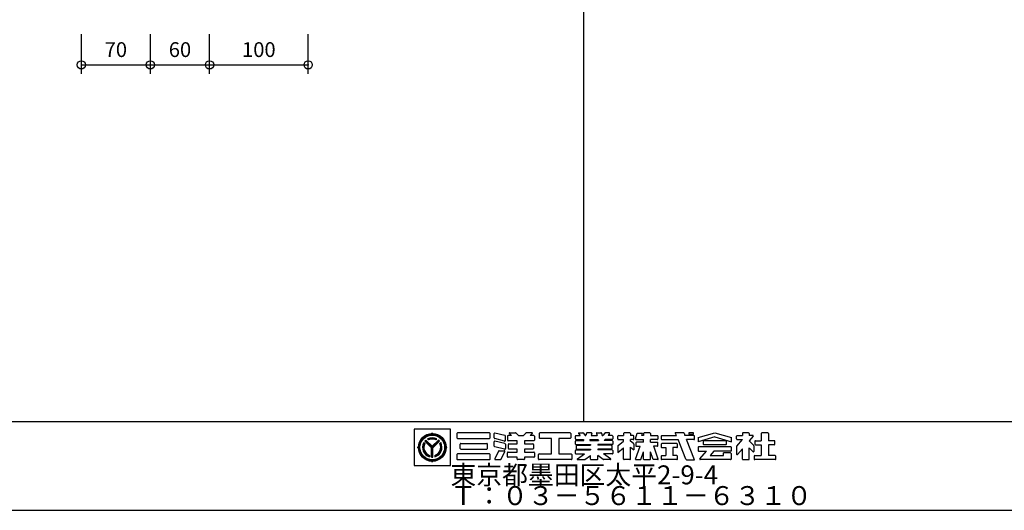
# Model space of a CAD drawing. Extents: x 60 to 2501, y 96 to 1686.
# Drawn here: x 688 to 1687, y 96 to 593 of the extents above; entities that cross this region are included whole.
import ezdxf

# ---------------------------------------------------------------- set-up
doc = ezdxf.new("R2010")
doc.units = 0
doc.header["$LTSCALE"] = 6
for name, color, linetype in [('レイヤ1', 7, 'CONTINUOUS'), ('レイヤ15', 7, 'CONTINUOUS'), ('レイヤ16', 7, 'CONTINUOUS'), ('寸法', 7, 'CONTINUOUS')]:
    doc.layers.add(name, color=color, linetype=linetype)
doc.styles.get("Standard").update_dxf_attribs({"font": 'txt', "bigfont": 'bigfont'})
doc.dimstyles.new('M7DIMSTL', dxfattribs={"dimscale": 6, "dimtxt": 2.5, "dimasz": 2.5, "dimexe": 1.25, "dimexo": 0.625, "dimtad": 1, "dimdsep": 46, "dimtxsty": 'STANDARD', "dimcen": 2.5, "dimadec": 0, "dimazin": 0, "dimtfac": 1, "dimtmove": 0, "dimatfit": 3, "dimfxl": 1, "dimarcsym": 0})

# ---------------------------------------------------------------- blocks, each defined once
blk = doc.blocks.new('*D107')
at = {"layer": '寸法', "color": 0}
blk.add_line((750.88, 547.35), (820.88, 547.35), dxfattribs=at)
at = {"layer": '寸法'}
for p in [(750.88, 547.35), (820.88, 547.35), (820.88, 547.35)]:
    blk.add_point(p, dxfattribs=at)
at = {"layer": '寸法', "color": 0, "insert": (785.88, 560.85), "char_height": 15, "attachment_point": 5}
blk.add_mtext('70', dxfattribs=at)
blk = doc.blocks.new('*D108')
at = {"layer": '寸法', "color": 0}
blk.add_line((820.88, 547.35), (880.88, 547.35), dxfattribs=at)
at = {"layer": '寸法'}
for p in [(820.88, 547.35), (880.88, 547.35), (880.88, 547.35)]:
    blk.add_point(p, dxfattribs=at)
at = {"layer": '寸法', "color": 0, "insert": (850.88, 560.85), "char_height": 15, "attachment_point": 5}
blk.add_mtext('60', dxfattribs=at)
blk = doc.blocks.new('*D109')
at = {"layer": '寸法', "color": 0}
blk.add_line((880.88, 547.35), (980.88, 547.35), dxfattribs=at)
at = {"layer": '寸法'}
for p in [(880.88, 547.35), (980.88, 547.35), (980.88, 547.35)]:
    blk.add_point(p, dxfattribs=at)
at = {"layer": '寸法', "color": 0, "insert": (930.88, 560.85), "char_height": 15, "attachment_point": 5}
blk.add_mtext('100', dxfattribs=at)

msp = doc.modelspace()

# ---------------------------------------------------------------- linework, layer by layer
at = {"layer": 'レイヤ1', "color": 0, "linetype": 'CONTINUOUS'}
for p, q in [((1260, 1596), (1260, 186)), ((60, 186), (2460, 186)), ((60, 96), (2460, 96))]:
    msp.add_line(p, q, dxfattribs=at)
at = {"layer": 'レイヤ15', "color": 0, "linetype": 'CONTINUOUS'}
for p, q in [((1088.528, 178.171), (1088.528, 141.493)), ((1125.159, 178.171), (1088.528, 178.171)), ((1106.743, 173.754), (1106.743, 174.628)), ((1125.159, 141.493), (1125.159, 178.171)), ((1131.767, 173.847), (1131.767, 169.409)), ((1164.811, 174.487), (1132.406, 174.487)), ((1165.451, 169.409), (1165.451, 173.847)), ((1169.565, 169.273), (1169.565, 173.674)), ((1180.453, 171.848), (1170.355, 174.295)), ((1180.942, 166.825), (1180.942, 171.226)), ((1182.931, 171.09), (1182.931, 167.028)), ((1187.045, 171.73), (1183.571, 171.73)), ((1184.99, 173.757), (1187.045, 171.73)), ((1185.289, 174.487), (1191.212, 174.487)), ((1191.661, 174.302), (1194.083, 171.914)), ((1194.532, 171.73), (1198.671, 171.73)), ((1201.542, 174.302), (1199.12, 171.914)), ((1207.914, 174.487), (1201.991, 174.487)), ((1208.213, 173.757), (1206.158, 171.73)), ((1209.632, 171.73), (1206.158, 171.73)), ((1210.272, 171.09), (1210.272, 167.028)), ((1215.293, 173.847), (1215.293, 169.409)), ((1246.632, 174.487), (1215.933, 174.487)), ((1247.272, 173.847), (1247.272, 169.409)), ((1251.858, 168.258), (1251.858, 171.09)), ((1252.498, 171.73), (1256.631, 171.73)), ((1255.091, 173.806), (1256.631, 171.73)), ((1255.433, 174.487), (1259.505, 174.487)), ((1260.019, 174.228), (1261.871, 171.73)), ((1261.871, 171.73), (1262.562, 171.73)), ((1263.174, 174.013), (1262.562, 171.73)), ((1267.986, 174.487), (1263.792, 174.487)), ((1268.398, 173.95), (1267.803, 171.73)), ((1267.803, 171.73), (1273.809, 171.73)), ((1273.214, 173.95), (1273.809, 171.73)), ((1273.626, 174.487), (1277.82, 174.487)), ((1278.438, 174.013), (1279.05, 171.73)), ((1279.05, 171.73), (1279.741, 171.73)), ((1281.594, 174.228), (1279.741, 171.73)), ((1286.179, 174.487), (1282.108, 174.487)), ((1286.522, 173.806), (1284.982, 171.73)), ((1289.114, 171.73), (1284.982, 171.73)), ((1289.754, 171.09), (1289.754, 168.258)), ((1294.883, 168.258), (1294.883, 171.09)), ((1295.522, 171.73), (1300.714, 171.73)), ((1300.714, 173.847), (1300.714, 171.73)), ((1307.077, 174.487), (1301.354, 174.487)), ((1307.717, 173.847), (1307.717, 171.73)), ((1310.542, 171.73), (1307.717, 171.73)), ((1311.182, 168.258), (1311.182, 171.09)), ((1312.921, 168.447), (1314.672, 174.108)), ((1314.672, 174.108), (1319.848, 174.108)), ((1319.113, 171.73), (1319.848, 174.108)), ((1320.953, 171.73), (1319.113, 171.73)), ((1320.953, 173.847), (1320.953, 171.73)), ((1327.316, 174.487), (1321.593, 174.487)), ((1327.956, 173.847), (1327.956, 171.73)), ((1327.956, 171.73), (1335.017, 171.73)), ((1335.657, 171.09), (1335.657, 168.258)), ((1339.02, 171.09), (1339.02, 168.258)), ((1339.66, 171.73), (1354.315, 171.73)), ((1354.315, 171.73), (1353.199, 174.549)), ((1361.433, 174.487), (1353.222, 174.487)), ((1362.035, 174.065), (1362.962, 171.73)), ((1372.065, 171.73), (1362.962, 171.73)), ((1366.907, 174.487), (1366.907, 173.059)), ((1371.581, 174.487), (1366.907, 174.487)), ((1366.907, 173.059), (1371.581, 173.059)), ((1371.581, 173.059), (1371.581, 174.487)), ((1372.705, 168.258), (1372.705, 171.09)), ((1376.244, 169.633), (1393.245, 174.487)), ((1393.245, 170.375), (1376.244, 165.521)), ((1393.245, 174.487), (1410.246, 169.633)), ((1393.245, 170.375), (1410.246, 165.521)), ((1415.37, 168.258), (1415.37, 171.09)), ((1416.01, 171.73), (1421.201, 171.73)), ((1421.201, 173.847), (1421.201, 171.73)), ((1427.564, 174.487), (1421.841, 174.487)), ((1432.199, 171.023), (1428.051, 166.254)), ((1428.204, 173.847), (1428.204, 171.73)), ((1431.878, 171.73), (1428.204, 171.73)), ((1440.39, 173.847), (1440.39, 166.516)), ((1447.139, 174.487), (1441.03, 174.487)), ((1447.779, 173.847), (1447.779, 166.516)), ((1099.147, 163.578), (1098.203, 164.522)), ((1105.997, 159.443), (1099.326, 166.113)), ((1106.743, 159.413), (1099.685, 166.471)), ((1106.743, 160.175), (1100.07, 166.847)), ((1106.743, 160.807), (1100.386, 167.163)), ((1102.938, 167.326), (1101.991, 168.273)), ((1106.743, 160.807), (1113.099, 167.163)), ((1106.743, 160.175), (1113.415, 166.847)), ((1106.743, 159.413), (1113.801, 166.471)), ((1107.489, 159.443), (1114.159, 166.113)), ((1110.548, 167.326), (1111.495, 168.273)), ((1115.289, 164.529), (1114.342, 163.57)), ((1132.406, 168.769), (1164.811, 168.769)), ((1135.088, 158.688), (1135.088, 163.126)), ((1135.727, 163.766), (1162.123, 163.766)), ((1162.762, 158.688), (1162.762, 163.126)), ((1169.565, 160.969), (1169.565, 165.371)), ((1180.152, 166.204), (1170.053, 168.651)), ((1180.152, 157.901), (1170.053, 160.348)), ((1180.453, 163.545), (1170.355, 165.992)), ((1180.942, 162.923), (1180.942, 158.522)), ((1192.907, 166.388), (1183.571, 166.388)), ((1183.916, 158.673), (1183.916, 162.735)), ((1184.556, 163.375), (1192.907, 163.375)), ((1192.907, 163.375), (1192.907, 166.388)), ((1200.296, 166.388), (1200.296, 163.375)), ((1209.632, 166.388), (1200.296, 166.388)), ((1200.296, 163.375), (1208.647, 163.375)), ((1209.286, 162.735), (1209.286, 158.673)), ((1227.588, 168.769), (1215.933, 168.769)), ((1227.588, 153.045), (1227.588, 168.769)), ((1246.632, 168.769), (1234.977, 168.769)), ((1234.977, 168.769), (1234.977, 153.045)), ((1251.858, 163.161), (1251.858, 165.994)), ((1252.498, 167.618), (1259.679, 167.618)), ((1252.498, 166.633), (1260.41, 166.633)), ((1252.498, 162.522), (1267.112, 162.522)), ((1252.843, 158.423), (1252.843, 161.379)), ((1253.483, 162.018), (1267.112, 162.018)), ((1259.679, 167.618), (1260.41, 166.633)), ((1266.701, 167.618), (1266.437, 166.633)), ((1266.437, 166.633), (1275.175, 166.633)), ((1266.701, 167.618), (1274.911, 167.618)), ((1267.112, 162.522), (1267.112, 162.018)), ((1274.5, 162.522), (1274.5, 162.018)), ((1289.114, 162.522), (1274.5, 162.522)), ((1288.129, 162.018), (1274.5, 162.018)), ((1274.911, 167.618), (1275.175, 166.633)), ((1281.933, 167.618), (1281.203, 166.633)), ((1289.114, 166.633), (1281.203, 166.633)), ((1289.114, 167.618), (1281.933, 167.618)), ((1288.769, 161.379), (1288.769, 158.423)), ((1289.754, 165.994), (1289.754, 163.161)), ((1294.883, 161.171), (1294.883, 154.662)), ((1295.125, 161.672), (1300.714, 166.101)), ((1295.522, 167.618), (1300.714, 167.618)), ((1300.714, 166.101), (1300.714, 167.618)), ((1307.717, 166.101), (1307.717, 167.618)), ((1310.542, 167.618), (1307.717, 167.618)), ((1310.94, 163.535), (1307.717, 166.101)), ((1307.717, 160.068), (1311.182, 157.31)), ((1307.717, 147.968), (1307.717, 160.068)), ((1311.182, 163.034), (1311.182, 157.31)), ((1312.945, 147.898), (1317.556, 160.807)), ((1313.252, 164.279), (1313.252, 160.807)), ((1313.252, 160.807), (1317.721, 160.807)), ((1313.532, 167.618), (1320.953, 167.618)), ((1320.953, 164.919), (1313.892, 164.919)), ((1320.953, 164.946), (1320.953, 167.618)), ((1327.956, 164.946), (1327.956, 167.618)), ((1335.017, 167.618), (1327.956, 167.618)), ((1327.956, 164.919), (1335.017, 164.919)), ((1335.017, 160.807), (1331.189, 160.807)), ((1335.964, 147.898), (1331.353, 160.807)), ((1335.657, 161.447), (1335.657, 164.279)), ((1339.02, 162.935), (1339.02, 160.103)), ((1339.66, 167.618), (1355.944, 167.618)), ((1354.679, 163.575), (1339.66, 163.575)), ((1355.319, 160.103), (1355.319, 162.935)), ((1363.857, 147.651), (1355.944, 167.618)), ((1372.065, 167.618), (1364.604, 167.618)), ((1372.669, 147.23), (1364.604, 167.618)), ((1376.244, 169.633), (1376.244, 165.521)), ((1409.607, 160.166), (1376.884, 160.166)), ((1381.502, 165.876), (1381.502, 163.044)), ((1404.349, 166.516), (1382.142, 166.516)), ((1404.349, 162.404), (1382.142, 162.404)), ((1404.988, 163.044), (1404.988, 165.876)), ((1410.246, 165.521), (1410.246, 169.633)), ((1415.37, 160.754), (1415.37, 152.814)), ((1415.475, 161.034), (1421.201, 167.618)), ((1416.01, 167.618), (1421.201, 167.618)), ((1432.739, 161.576), (1428.051, 166.254)), ((1432.865, 161.274), (1432.865, 155.654)), ((1433.924, 165.876), (1433.924, 163.044)), ((1434.564, 166.516), (1440.39, 166.516)), ((1434.564, 162.404), (1440.39, 162.404)), ((1440.39, 162.404), (1440.39, 151.433)), ((1453.605, 166.516), (1447.779, 166.516)), ((1453.605, 162.404), (1447.779, 162.404)), ((1447.779, 162.404), (1447.779, 151.433)), ((1454.245, 163.044), (1454.245, 165.876)), ((1092.676, 159.687), (1091.802, 159.687)), ((1104.078, 151.58), (1104.078, 150.242)), ((1105.997, 149.902), (1105.997, 159.443)), ((1106.514, 149.93), (1106.514, 159.642)), ((1107.01, 149.932), (1107.01, 159.68)), ((1107.489, 149.902), (1107.489, 159.443)), ((1109.408, 151.58), (1109.408, 150.242)), ((1120.809, 159.687), (1121.684, 159.687)), ((1131.767, 152.406), (1131.767, 147.968)), ((1164.811, 153.045), (1132.406, 153.045)), ((1135.727, 158.049), (1162.123, 158.049)), ((1165.451, 147.968), (1165.451, 152.406)), ((1173.887, 156.016), (1170.185, 148.243)), ((1174.465, 156.381), (1179.628, 156.381)), ((1176.504, 147.693), (1180.205, 155.466)), ((1182.931, 150.319), (1182.931, 154.381)), ((1183.571, 155.021), (1192.907, 155.021)), ((1192.907, 158.034), (1184.556, 158.034)), ((1192.907, 155.021), (1192.907, 158.034)), ((1200.296, 158.034), (1200.296, 155.021)), ((1208.647, 158.034), (1200.296, 158.034)), ((1200.296, 155.021), (1209.632, 155.021)), ((1210.272, 154.381), (1210.272, 150.319)), ((1214.44, 147.968), (1214.44, 152.406)), ((1215.08, 153.045), (1227.588, 153.045)), ((1234.977, 153.045), (1247.485, 153.045)), ((1248.124, 152.406), (1248.124, 147.968)), ((1251.858, 153.685), (1251.858, 156.517)), ((1252.498, 157.157), (1267.112, 157.157)), ((1252.498, 153.045), (1261.104, 153.045)), ((1253.483, 157.784), (1267.112, 157.784)), ((1253.966, 148.105), (1261.104, 153.045)), ((1261.627, 147.45), (1267.112, 151.433)), ((1267.112, 157.784), (1267.112, 157.157)), ((1267.112, 147.968), (1267.112, 151.433)), ((1274.5, 157.784), (1274.5, 157.157)), ((1288.129, 157.784), (1274.5, 157.784)), ((1289.114, 157.157), (1274.5, 157.157)), ((1274.5, 147.968), (1274.5, 151.433)), ((1279.985, 147.45), (1274.5, 151.433)), ((1289.114, 153.045), (1280.508, 153.045)), ((1287.646, 148.105), (1280.508, 153.045)), ((1289.754, 156.517), (1289.754, 153.685)), ((1294.931, 154.704), (1300.762, 159.325)), ((1300.714, 147.968), (1300.714, 159.274)), ((1318.121, 147.328), (1320.953, 155.257)), ((1320.953, 147.968), (1320.953, 155.257)), ((1330.788, 147.328), (1327.956, 155.257)), ((1327.956, 147.968), (1327.956, 155.257)), ((1339.02, 150.8), (1339.02, 147.968)), ((1339.66, 159.463), (1343.476, 159.463)), ((1339.66, 151.44), (1343.476, 151.44)), ((1343.476, 159.463), (1343.476, 151.433)), ((1354.679, 159.463), (1350.864, 159.463)), ((1350.864, 159.463), (1350.864, 151.433)), ((1354.679, 151.44), (1350.864, 151.44)), ((1355.319, 147.968), (1355.319, 150.8)), ((1376.244, 159.526), (1376.244, 156.694)), ((1376.884, 156.054), (1384.909, 156.054)), ((1378.22, 148.027), (1384.909, 156.054)), ((1392.297, 156.054), (1388.446, 151.433)), ((1388.446, 151.433), (1401.996, 151.433)), ((1409.607, 156.054), (1392.297, 156.054)), ((1409.088, 154.099), (1401.996, 154.099)), ((1401.996, 151.433), (1401.996, 154.094)), ((1409.728, 153.459), (1409.728, 147.968)), ((1410.246, 156.694), (1410.246, 159.526)), ((1416.118, 152.534), (1421.201, 158.378)), ((1421.201, 147.968), (1421.201, 158.378)), ((1428.204, 147.968), (1428.204, 159.24)), ((1432.138, 155.351), (1428.382, 159.064)), ((1433.156, 150.8), (1433.156, 147.968)), ((1433.796, 151.44), (1440.39, 151.44)), ((1454.373, 151.44), (1447.779, 151.44)), ((1455.013, 147.968), (1455.013, 150.8)), ((1088.528, 141.493), (1125.159, 141.493)), ((1106.743, 145.62), (1106.743, 144.746)), ((1132.406, 147.328), (1164.811, 147.328)), ((1170.762, 147.328), (1175.926, 147.328)), ((1192.907, 149.679), (1183.571, 149.679)), ((1192.907, 147.968), (1192.907, 149.679)), ((1199.656, 147.328), (1193.547, 147.328)), ((1200.296, 149.679), (1200.296, 147.968)), ((1209.632, 149.679), (1200.296, 149.679)), ((1247.485, 147.328), (1215.08, 147.328)), ((1254.209, 147.328), (1261.252, 147.328)), ((1267.752, 147.328), (1273.861, 147.328)), ((1287.404, 147.328), (1280.361, 147.328)), ((1307.077, 147.328), (1301.354, 147.328)), ((1313.347, 147.328), (1318.121, 147.328)), ((1321.593, 147.328), (1327.316, 147.328)), ((1335.562, 147.328), (1330.788, 147.328)), ((1354.679, 147.328), (1339.66, 147.328)), ((1364.458, 147.23), (1372.626, 147.23)), ((1409.088, 147.328), (1378.547, 147.328)), ((1421.841, 147.328), (1427.564, 147.328)), ((1454.373, 147.328), (1433.796, 147.328))]:
    msp.add_line(p, q, dxfattribs=at)
for radius in [14.067, 13.621, 13.078, 12.533]:
    msp.add_circle((1106.743, 159.687), radius, dxfattribs=at)
for centre, radius, start, end in [((1105.765, 174.694), 0.98, -93.191055, -3.85437), ((1107.72, 174.694), 0.98, -176.145645, -86.80896), ((1132.406, 173.847), 0.64, 90, 180), ((1164.811, 173.847), 0.64, 0, 90), ((1170.204, 173.674), 0.64, 76.378036, 180), ((1180.303, 171.226), 0.64, 0, 76.378036), ((1183.571, 171.09), 0.64, 90, 180), ((1185.289, 174.06), 0.426, 90, 225.39505), ((1191.212, 173.847), 0.64, 45.39505, 90), ((1194.532, 172.369), 0.64, -134.60495, -90), ((1198.671, 172.369), 0.64, -90, -45.395065), ((1201.991, 173.847), 0.64, 90, 134.604935), ((1207.914, 174.06), 0.426, -45.395065, 90), ((1209.632, 171.09), 0.64, 0, 90), ((1215.933, 173.847), 0.64, 90, 180), ((1246.632, 173.847), 0.64, 0, 90), ((1252.498, 171.09), 0.64, 90, 180), ((1255.433, 174.06), 0.426, 90, 216.558258), ((1259.505, 173.847), 0.64, 36.558258, 90), ((1263.792, 173.847), 0.64, 90, 164.998917), ((1267.986, 174.06), 0.426, -15.001083, 90), ((1273.626, 174.06), 0.426, 90, 195.001068), ((1277.82, 173.847), 0.64, 15.001068, 90), ((1282.108, 173.847), 0.64, 90, 143.441727), ((1286.179, 174.06), 0.426, -36.558273, 90), ((1289.114, 171.09), 0.64, 0, 90), ((1295.522, 171.09), 0.64, 90, 180), ((1301.354, 173.847), 0.64, 90, 180), ((1307.077, 173.847), 0.64, 0, 90), ((1310.542, 171.09), 0.64, 0, 90), ((1321.593, 173.847), 0.64, 90, 180), ((1327.316, 173.847), 0.64, 0, 90), ((1335.017, 171.09), 0.64, 0, 90), ((1339.66, 171.09), 0.64, 90, 180), ((1361.433, 173.847), 0.64, 19.962814, 90), ((1372.065, 171.09), 0.64, 0, 90), ((1416.01, 171.09), 0.64, 90, 180), ((1421.841, 173.847), 0.64, 90, 180), ((1427.564, 173.847), 0.64, 0, 90), ((1431.878, 171.303), 0.426, -41.015091, 90), ((1441.03, 173.847), 0.64, 90, 180), ((1447.139, 173.847), 0.64, 0, 90), ((1091.736, 160.664), 0.98, -86.145645, 3.19104), ((1106.743, 159.687), 9.813, 150.478516, 254.242737), ((1106.743, 159.687), 9.338, 151.286758, 253.419128), ((1106.743, 159.687), 8.924, 152.263092, 252.424042), ((1106.743, 159.687), 8.534, 153.3452, 251.320923), ((1106.743, 159.687), 9.813, 130.369888, 139.09166), ((1106.743, 159.687), 9.813, 61.036362, 118.963623), ((1106.743, 159.687), 9.374, 61.80864, 118.191345), ((1106.743, 159.687), 8.914, 62.982346, 117.017639), ((1106.743, 159.687), 8.534, 63.521072, 116.478912), ((1106.743, 159.687), 9.813, -74.242752, 29.521469), ((1106.743, 159.687), 9.338, -73.419144, 28.713226), ((1106.743, 159.687), 8.891, -72.228043, 27.544601), ((1106.743, 159.687), 8.534, -71.320938, 26.654785), ((1106.743, 159.687), 9.813, 40.908325, 49.630096), ((1121.75, 160.664), 0.98, 176.808945, 266.14563), ((1132.406, 169.409), 0.64, 180, 270), ((1135.727, 163.126), 0.64, 90, 180), ((1162.123, 163.126), 0.64, 0, 90), ((1164.811, 169.409), 0.64, -90, 0), ((1170.204, 169.273), 0.64, 180, 256.378036), ((1170.204, 165.371), 0.64, 76.378036, 180), ((1170.204, 160.969), 0.64, 180, 256.378036), ((1180.303, 166.825), 0.64, -103.621964, 0), ((1180.303, 162.923), 0.64, 0, 76.378036), ((1183.571, 167.028), 0.64, 180, 270), ((1184.556, 162.735), 0.64, 90, 180), ((1208.647, 162.735), 0.64, 0, 90), ((1209.632, 167.028), 0.64, -90, 0), ((1215.933, 169.409), 0.64, 180, 270), ((1246.632, 169.409), 0.64, -90, 0), ((1252.498, 168.258), 0.64, 180, 270), ((1252.498, 165.994), 0.64, 90, 180), ((1252.498, 163.161), 0.64, 180, 270), ((1253.483, 161.379), 0.64, 90, 180), ((1288.129, 161.379), 0.64, 0, 90), ((1289.114, 168.258), 0.64, -90, 0), ((1289.114, 165.994), 0.64, 0, 90), ((1289.114, 163.161), 0.64, -90, 0), ((1295.522, 168.258), 0.64, 180, 270), ((1295.522, 161.171), 0.64, 128.395416, 180), ((1310.542, 168.258), 0.64, -90, 0), ((1310.542, 163.034), 0.64, 0, 51.478348), ((1313.532, 168.258), 0.64, 162.819214, 270), ((1313.892, 164.279), 0.64, 90, 180), ((1335.017, 168.258), 0.64, -90, 0), ((1335.017, 164.279), 0.64, 0, 90), ((1335.017, 161.447), 0.64, -90, 0), ((1339.66, 168.258), 0.64, 180, 270), ((1339.66, 162.935), 0.64, 90, 180), ((1339.66, 160.103), 0.64, 180, 270), ((1354.679, 162.935), 0.64, 0, 90), ((1354.679, 160.103), 0.64, -90, 0), ((1372.065, 168.258), 0.64, -90, 0), ((1376.884, 159.526), 0.64, 90, 180), ((1382.142, 165.876), 0.64, 90, 180), ((1382.142, 163.044), 0.64, 180, 270), ((1404.349, 165.876), 0.64, 0, 90), ((1404.349, 163.044), 0.64, -90, 0), ((1409.607, 159.526), 0.64, 0, 90), ((1416.01, 168.258), 0.64, 180, 270), ((1415.796, 160.754), 0.426, 138.984909, 180), ((1432.438, 161.274), 0.426, 0, 45.06604), ((1434.564, 165.876), 0.64, 90, 180), ((1434.564, 163.044), 0.64, 180, 270), ((1453.605, 165.876), 0.64, 0, 90), ((1453.605, 163.044), 0.64, -90, 0), ((1091.736, 158.71), 0.98, -3.191055, 86.14563), ((1106.743, 159.687), 9.813, -94.36084, -85.639175), ((1121.75, 158.71), 0.98, 93.854355, 183.19104), ((1132.406, 152.406), 0.64, 90, 180), ((1135.727, 158.688), 0.64, 180, 270), ((1162.123, 158.688), 0.64, -90, 0), ((1164.811, 152.406), 0.64, 0, 90), ((1174.465, 155.741), 0.64, 90, 154.532471), ((1179.628, 155.741), 0.64, -25.463348, 90), ((1180.303, 158.522), 0.64, -103.621964, 0), ((1183.571, 154.381), 0.64, 90, 180), ((1183.571, 150.319), 0.64, 180, 270), ((1184.556, 158.673), 0.64, 180, 270), ((1208.647, 158.673), 0.64, -90, 0), ((1209.632, 154.381), 0.64, 0, 90), ((1209.632, 150.319), 0.64, -90, 0), ((1215.08, 152.406), 0.64, 90, 180), ((1247.485, 152.406), 0.64, 0, 90), ((1252.498, 156.517), 0.64, 90, 180), ((1252.498, 153.685), 0.64, 180, 270), ((1253.483, 158.423), 0.64, 180, 270), ((1288.129, 158.423), 0.64, -90, 0), ((1289.114, 156.517), 0.64, 0, 90), ((1289.114, 153.685), 0.64, -90, 0), ((1339.66, 150.8), 0.64, 90, 180), ((1354.679, 150.8), 0.64, 0, 90), ((1376.884, 156.694), 0.64, 180, 270), ((1409.088, 153.459), 0.64, 0, 90), ((1409.607, 156.694), 0.64, -90, 0), ((1415.796, 152.814), 0.426, 180, 318.984909), ((1432.438, 155.654), 0.426, -134.665039, 0), ((1433.796, 150.8), 0.64, 90, 180), ((1454.373, 150.8), 0.64, 0, 90), ((1105.765, 144.68), 0.98, 3.854355, 93.19104), ((1107.72, 144.68), 0.98, 86.808945, 176.14563), ((1132.406, 147.968), 0.64, 180, 270), ((1164.811, 147.968), 0.64, -90, 0), ((1170.762, 147.968), 0.64, 154.532471, 270), ((1175.926, 147.968), 0.64, -90, -25.463348), ((1193.547, 147.968), 0.64, 180, 270), ((1199.656, 147.968), 0.64, -90, 0), ((1215.08, 147.968), 0.64, 180, 270), ((1247.485, 147.968), 0.64, -90, 0), ((1254.209, 147.755), 0.426, 124.688019, 270), ((1261.252, 147.968), 0.64, -90, -54.014893), ((1267.752, 147.968), 0.64, 180, 270), ((1273.861, 147.968), 0.64, -90, 0), ((1280.361, 147.968), 0.64, -125.985123, -90), ((1287.404, 147.755), 0.426, -90, 55.311966), ((1301.354, 147.968), 0.64, 180, 270), ((1307.077, 147.968), 0.64, -90, 0), ((1313.347, 147.755), 0.426, 160.345337, 270), ((1321.593, 147.968), 0.64, 180, 270), ((1327.316, 147.968), 0.64, -90, 0), ((1335.562, 147.755), 0.426, -90, 19.654648), ((1339.66, 147.968), 0.64, 180, 270), ((1354.679, 147.968), 0.64, -90, 0), ((1364.458, 147.869), 0.64, -160.037186, -90), ((1378.547, 147.755), 0.426, 140.194427, 270), ((1409.088, 147.968), 0.64, -90, 0), ((1421.841, 147.968), 0.64, 180, 270), ((1427.564, 147.968), 0.64, -90, 0), ((1433.796, 147.968), 0.64, 180, 270), ((1454.373, 147.968), 0.64, -90, 0)]:
    msp.add_arc(centre, radius, start, end, dxfattribs=at)
at = {"layer": '寸法', "color": 0, "linetype": 'CONTINUOUS'}
for p, q in [((750.882, 538.346), (750.882, 578.51)), ((820.882, 538.346), (820.882, 578.51)), ((880.882, 538.346), (880.882, 578.51)), ((980.882, 538.346), (980.882, 578.51))]:
    msp.add_line(p, q, dxfattribs=at)
for centre in [(750.882, 547.346), (820.882, 547.346), (880.882, 547.346), (980.882, 547.346)]:
    msp.add_circle(centre, 4.2, dxfattribs=at)

# ---------------------------------------------------------------- texts
at = {"layer": 'レイヤ16', "color": 0, "linetype": 'CONTINUOUS'}
for s, p in [('東京都墨田区太平2-9-4', (1125.159, 122.293)), ('Ｔ：０３－５６１１－６３１０', (1125.159, 101.293))]:
    msp.add_text(s, height=19.2, dxfattribs=at).set_placement(p)

# ---------------------------------------------------------------- dimensions: what is measured, and where the dimension line sits
at = {"layer": '寸法'}
for base, p1, p2, picture, middle in [((820.882, 547.346), (750.882, 547.346), (820.882, 547.346), '*D107', (785.882, 560.846)), ((880.882, 547.346), (820.882, 547.346), (880.882, 547.346), '*D108', (850.882, 560.846)), ((980.882, 547.346), (880.882, 547.346), (980.882, 547.346), '*D109', (930.882, 560.846))]:
    dim = msp.add_linear_dim(base=base, p1=p1, p2=p2, dimstyle='M7DIMSTL', dxfattribs=at)
    dim.commit()
    dim.dimension.update_dxf_attribs({"geometry": picture, "text_midpoint": middle})

doc.saveas('drawing.dxf')
